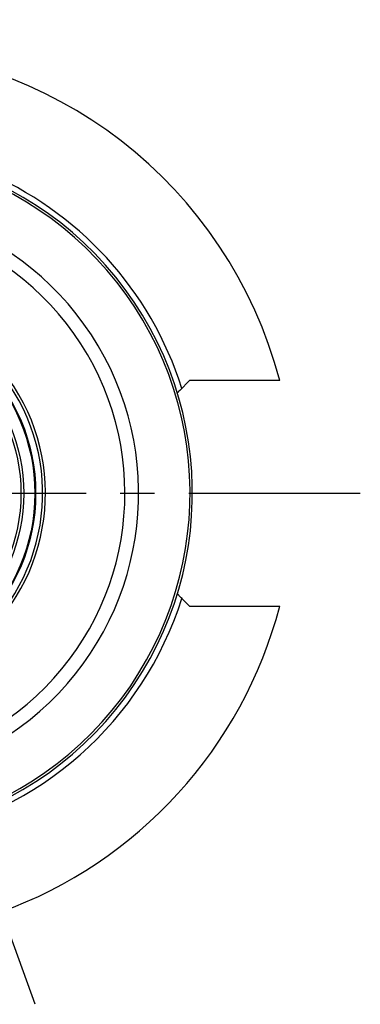
# Model space of a CAD drawing. Units: millimetres. Extents: x 0 to 594, y 0 to 420.
# Drawn here: x 134 to 159, y 198 to 268 of the extents above; entities that cross this region are included whole.
import ezdxf

# ---------------------------------------------------------------- set-up
doc = ezdxf.new("R2010")
doc.units = ezdxf.units.MM
doc.header["$LTSCALE"] = 32.67
doc.linetypes.add('CENTER', pattern=[0.6, 0.375, -0.075, 0.075, -0.075])
for name, color, linetype in [('30252547_AXIS', 7, 'CONTINUOUS'), ('606680610-000_AXIS', 7, 'CONTINUOUS'), ('606680610-000_CL', 7, 'CONTINUOUS')]:
    doc.layers.add(name, color=color, linetype=linetype)

msp = doc.modelspace()

# ---------------------------------------------------------------- linework, layer by layer
at = {"layer": '30252547_AXIS', "color": 1, "linetype": 'CENTER'}
msp.add_line((158.8121, 234.3667), (85.8121, 234.3667), dxfattribs=at)
at = {"layer": '606680610-000_AXIS', "color": 1, "linetype": 'CENTER'}
msp.add_line((135.5865, 197.8956), (109.0272, 270.8667), dxfattribs=at)
at = {"layer": '606680610-000_CL', "color": 7, "linetype": 'CONTINUOUS'}
for p, q in [((146.6121, 242.4167), (145.9059, 241.7104)), ((153.0505, 242.4167), (146.6121, 242.4167)), ((145.7811, 241.583), (145.7723, 241.5736)), ((145.791, 241.5934), (145.7811, 241.583)), ((145.8019, 241.6048), (145.791, 241.5934)), ((145.8202, 241.6237), (145.8019, 241.6048)), ((145.8481, 241.6521), (145.8202, 241.6237)), ((145.9059, 241.7104), (145.8481, 241.6521)), ((145.7861, 227.1452), (145.7965, 227.1343)), ((145.7965, 227.1343), (145.8141, 227.1161)), ((145.8141, 227.1161), (145.8338, 227.0959)), ((145.8338, 227.0959), (145.8716, 227.0576)), ((145.8716, 227.0576), (145.9733, 226.9556)), ((145.9733, 226.9556), (145.9938, 226.935)), ((146.0571, 226.8717), (146.6121, 226.3167)), ((146.6121, 226.3167), (153.0505, 226.3167))]:
    msp.add_line(p, q, dxfattribs=at)
for points in [[(145.7723, 241.5736), (145.7683, 241.5692), (145.7646, 241.5651), (145.7611, 241.5613), (145.7579, 241.5577), (145.7549, 241.5543), (145.7523, 241.5512), (145.7498, 241.5483), (145.7477, 241.5457), (145.7458, 241.5434), (145.7442, 241.5413), (145.7429, 241.5394), (145.7419, 241.5378), (145.7411, 241.5364), (145.7406, 241.5353), (145.7403, 241.5344), (145.7403, 241.5338)], [(145.7403, 227.1996), (145.7403, 227.199), (145.7406, 227.1982), (145.7411, 227.197), (145.7419, 227.1957), (145.7429, 227.1941), (145.7443, 227.1922), (145.7459, 227.1901), (145.7477, 227.1877), (145.7499, 227.1851), (145.7523, 227.1822), (145.755, 227.1791), (145.758, 227.1757), (145.7612, 227.1721), (145.7647, 227.1682), (145.7684, 227.1641), (145.7724, 227.1597), (145.7767, 227.1551), (145.7861, 227.1452)], [(145.9938, 226.935), (146.0042, 226.9246), (146.0568, 226.872)]]:
    msp.add_lwpolyline(points, dxfattribs=at)
at = {"layer": '606680610-000_CL', "color": 9, "linetype": 'CONTINUOUS'}
for radius in [13.3, 13.2415, 12.25]:
    msp.add_circle((122.3121, 234.3667), radius, dxfattribs=at)
at = {"layer": '606680610-000_CL', "color": 7, "linetype": 'CONTINUOUS'}
msp.add_circle((122.3121, 234.3667), 12.4524, dxfattribs=at)
for radius, start, end in [(31.775, 14.675471, 165.324529), (24.5, 156.882331, 119.808765), (14, 137.519427, 125.592397), (31.775, 234.393252, 345.324529)]:
    msp.add_arc((122.3121, 234.3667), radius, start, end, dxfattribs=at)
at = {"layer": '606680610-000_CL', "color": 9, "linetype": 'CONTINUOUS'}
for radius, start, end in [(24.3306, 157.02887, 118.739222), (24.9, 17.518301, 117.530642), (20.6569, 154.856704, 112.675691), (19.6793, 152.450973, 113.025832), (13.8, 135.498961, 128.19027), (24.9, 156.425624, 342.481699)]:
    msp.add_arc((122.3121, 234.3667), radius, start, end, dxfattribs=at)

doc.saveas('drawing.dxf')
